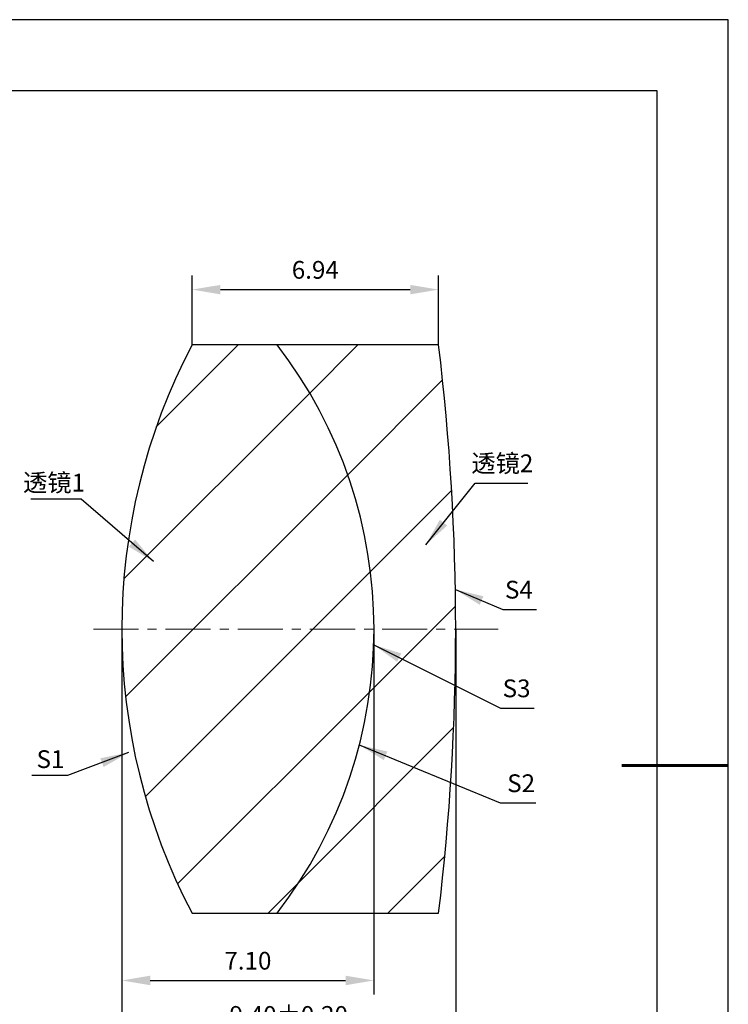
# Model space of a CAD drawing. Units: millimetres. Extents: x 0 to 297, y -2 to 208.
# Drawn here: x 197 to 297, y 70 to 208 of the extents above; entities that cross this region are included whole.
import ezdxf

# ---------------------------------------------------------------- set-up
doc = ezdxf.new("R2010")
doc.units = ezdxf.units.MM
doc.header["$PDSIZE"] = -1
doc.linetypes.add('CENTER', pattern=[10.16, 6.35, -1.27, 1.27, -1.27])
for name, color, linetype, lineweight in [('3中心线层', 1, 'CENTER', 9), ('7标注层', 4, 'Continuous', 5), ('粗实线层', 7, 'Continuous', 25)]:
    doc.layers.add(name, color=color, linetype=linetype, lineweight=lineweight)
doc.layers.add('5剖面线层', color=2, linetype='Continuous')
doc.layers.add('细实线层', color=7, linetype='Continuous')
doc.styles.add('TH-GBD2M', font='calibri.ttf', dxfattribs={"width": 0.8, "height": 2.5})
doc.dimstyles.new('TH-GBD2M', dxfattribs={"dimtxt": 3.5, "dimasz": 4, "dimexe": 2, "dimexo": 0, "dimgap": 1.5, "dimtad": 1, "dimdec": 4, "dimzin": 9, "dimdsep": 46, "dimtxsty": 'TH-GBD2M', "dimcen": 0, "dimclrt": 3, "dimadec": 0, "dimazin": 3, "dimtfac": 1, "dimtdec": 4, "dimtofl": 0, "dimtmove": 0, "dimatfit": 3, "dimfxl": 1, "dimtolj": 1, "dimtzin": 0, "dimarcsym": 0})
pattern_1 = [(45, (-300.925, 37.958), (-8.419, 8.419), [])]

# ---------------------------------------------------------------- blocks, each defined once
blk = doc.blocks.new('*X6')
at = {"layer": '粗实线层'}
for p, q in [((138.5, 95), (-138.5, 95)), ((138.5, -95), (138.5, 95))]:
    blk.add_line(p, q, dxfattribs=at)
at = {"layer": '粗实线层', "lineweight": 60}
blk.add_line((148.5, 0), (133.5, 0), dxfattribs=at)
at = {"layer": '细实线层'}
for p, q in [((148.5, 105), (-148.5, 105)), ((148.5, -105), (148.5, 105))]:
    blk.add_line(p, q, dxfattribs=at)
blk = doc.blocks.new('*D10')
at = {"layer": '7标注层', "color": 0, "lineweight": -2, "transparency": 16777216}
for p, q in [((221.11, 162.39), (221.11, 172.19)), ((255.82, 162.39), (255.82, 172.19)), ((225.11, 170.19), (251.82, 170.19))]:
    blk.add_line(p, q, dxfattribs=at)
at = {"layer": '7标注层', "color": 0, "transparency": 16777216}
for points in [[(225.11, 170.85), (225.11, 169.52), (221.11, 170.19)], [(251.82, 170.85), (251.82, 169.52), (255.82, 170.19)]]:
    blk.add_solid(points, dxfattribs=at)
at = {"layer": 'Defpoints', "color": 0, "transparency": 16777216}
for p in [(255.82, 170.19), (221.11, 162.39), (255.82, 162.39)]:
    blk.add_point(p, dxfattribs=at)
at = {"layer": '7标注层', "color": 3, "transparency": 16777216, "insert": (238.46, 172.97), "char_height": 2.5, "attachment_point": 5, "style": 'TH-GBD2M'}
blk.add_mtext('\\A1;6.94', dxfattribs=at)
blk = doc.blocks.new('*D11')
at = {"layer": '7标注层', "color": 0, "lineweight": -2, "transparency": 16777216}
for p, q in [((211.22, 122.39), (211.22, 70.91)), ((246.72, 122.39), (246.72, 70.91)), ((215.22, 72.91), (242.72, 72.91))]:
    blk.add_line(p, q, dxfattribs=at)
at = {"layer": '7标注层', "color": 0, "transparency": 16777216}
for points in [[(215.22, 73.58), (215.22, 72.24), (211.22, 72.91)], [(242.72, 73.58), (242.72, 72.24), (246.72, 72.91)]]:
    blk.add_solid(points, dxfattribs=at)
at = {"layer": 'Defpoints', "color": 0, "transparency": 16777216}
for p in [(211.22, 122.39), (246.72, 122.39), (246.72, 72.91)]:
    blk.add_point(p, dxfattribs=at)
at = {"layer": '7标注层', "color": 3, "transparency": 16777216, "insert": (228.97, 75.69), "char_height": 2.5, "attachment_point": 5, "style": 'TH-GBD2M'}
blk.add_mtext('\\A1;7.10', dxfattribs=at)
blk = doc.blocks.new('*D12')
at = {"layer": '7标注层', "color": 0, "lineweight": -2, "transparency": 16777216}
for p, q in [((211.22, 122.39), (211.22, 63.27)), ((258.22, 122.39), (258.22, 63.27)), ((215.22, 65.27), (254.22, 65.27))]:
    blk.add_line(p, q, dxfattribs=at)
at = {"layer": '7标注层', "color": 0, "transparency": 16777216}
for points in [[(215.22, 65.94), (215.22, 64.6), (211.22, 65.27)], [(254.22, 65.94), (254.22, 64.6), (258.22, 65.27)]]:
    blk.add_solid(points, dxfattribs=at)
at = {"layer": 'Defpoints', "color": 0, "transparency": 16777216}
for p in [(211.22, 122.39), (258.22, 122.39), (258.22, 65.27)]:
    blk.add_point(p, dxfattribs=at)
at = {"layer": '7标注层', "color": 3, "transparency": 16777216, "insert": (234.72, 68.05), "char_height": 2.5, "attachment_point": 5, "style": 'TH-GBD2M'}
blk.add_mtext('\\A1;9.40±0.20', dxfattribs=at)

msp = doc.modelspace()

# ---------------------------------------------------------------- hatches: boundary and pattern name
at = {"layer": '5剖面线层'}
h = msp.add_hatch(dxfattribs=at)
h.set_pattern_fill('ANSI31', color=256, scale=3.75, style=0)
h.set_pattern_definition(pattern_1)
edge = h.paths.add_edge_path(flags=0)
edge.add_line((233.082, 162.393), (221.107, 162.393))
edge.add_arc((297.12, 122.393), 85.895, 152.24545, 207.75455)
edge.add_line((221.107, 82.393), (233.082, 82.393))
edge.add_arc((181.265, 122.393), 65.46, 322.3338, 397.6662)
h = msp.add_hatch(dxfattribs=at)
h.set_pattern_fill('ANSI31', color=256, scale=3.75, style=0)
h.set_pattern_definition(pattern_1)
edge = h.paths.add_edge_path(flags=0)
edge.add_arc((181.265, 122.393), 65.46, -37.6662, 37.6662, ccw=False)
edge.add_line((233.082, 82.393), (255.817, 82.393))
edge.add_arc((-75.175, 122.393), 333.4, 353.10928, 366.89072)
edge.add_line((255.817, 162.393), (233.082, 162.393))

# ---------------------------------------------------------------- linework, layer by layer
at = {"color": 7, "linetype": 'Continuous', "lineweight": 25}
for p, q in [((233.082, 162.393), (221.107, 162.393)), ((255.817, 162.393), (233.082, 162.393)), ((221.107, 82.393), (233.082, 82.393)), ((233.082, 82.393), (255.817, 82.393))]:
    msp.add_line(p, q, dxfattribs=at)
for centre, radius, start, end in [((297.12, 122.393), 85.895, 152.24545, 207.75455), ((181.265, 122.393), 65.46, 322.3338, 37.6662), ((-75.175, 122.393), 333.4, 353.10928, 6.89072)]:
    msp.add_arc(centre, radius, start, end, dxfattribs=at)
at = {"layer": '3中心线层'}
msp.add_line((207.218, 122.393), (264.217, 122.393), dxfattribs=at)

# ---------------------------------------------------------------- block references
at = {"layer": '粗实线层'}
msp.add_blockref('*X6', (148.097, 103.194), dxfattribs=at)

# ---------------------------------------------------------------- texts
at = {"layer": '7标注层', "color": 3, "char_height": 2.5, "attachment_point": 5, "style": 'TH-GBD2M'}
for s, insert in [('\\A1;{\\fSimSun|b0|i0|c134|p2;透镜}2', (264.792, 145.727)), ('\\A1;{\\fSimSun|b0|i0|c134|p2;透镜}1', (201.687, 143.004)), ('\\A1;S1', (201.18, 104.073))]:
    msp.add_mtext(s, dxfattribs=dict(at, insert=insert))
at = {"layer": '7标注层', "color": 3, "char_height": 2.5, "width": 2.76, "attachment_point": 5, "style": 'TH-GBD2M'}
for s, insert in [('\\A1;S4', (267.12, 127.935)), ('\\A1;S3', (266.791, 114.04)), ('\\A1;S2', (267.432, 100.68))]:
    msp.add_mtext(s, dxfattribs=dict(at, insert=insert))

# ---------------------------------------------------------------- dimensions: what is measured, and where the dimension line sits
at = {"layer": '7标注层'}
for base, p1, p2, override, picture, middle in [((255.817, 170.188), (221.107, 162.393), (255.817, 162.393), {"dimdec": 2, "dimlfac": 0.2, "dimzin": 1}, '*D10', (238.462, 172.969)), ((246.725, 72.91), (211.225, 122.393), (246.725, 122.393), {"dimdec": 2, "dimlfac": 0.2, "dimzin": 1}, '*D11', (228.975, 75.69)), ((258.225, 65.27), (211.225, 122.393), (258.225, 122.393), {"dimdec": 2, "dimlfac": 0.2, "dimzin": 1, "dimtol": 1, "dimtp": 0.2, "dimtm": 0.2, "dimtdec": 2}, '*D12', (234.725, 68.05))]:
    dim = msp.add_linear_dim(base=base, p1=p1, p2=p2, dimstyle='TH-GBD2M', override=override, dxfattribs=at)
    dim.commit()
    dim.dimension.update_dxf_attribs({"geometry": picture, "text_midpoint": middle})

# ---------------------------------------------------------------- leaders
for points in [[(254.003, 134.248), (260.975, 142.946), (268.376, 142.946)], [(215.687, 131.88), (205.493, 140.681), (198.431, 140.681)], [(258.178, 127.954), (264.866, 125.154), (269.588, 125.154)], [(246.687, 120.16), (264.537, 111.259), (269.259, 111.259)], [(244.656, 106.067), (264.497, 97.899), (269.522, 97.899)], [(212.177, 104.996), (203.581, 101.75), (198.556, 101.75)]]:
    msp.add_leader(points, dimstyle='TH-GBD2M', override={"dimgap": 1.5, "dimtad": 0, "dimtxsty": 'TH-GBD2M'}, dxfattribs=at)

doc.saveas('drawing.dxf')
